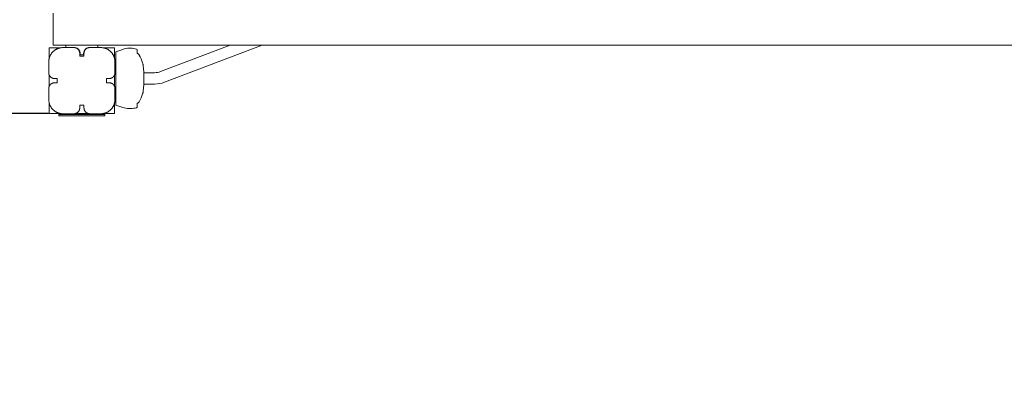
# Model space of a CAD drawing. Extents: x -4813 to 4844, y -3523 to 4757.
# Drawn here: x -1293 to 91, y -782 to -254 of the extents above; entities that cross this region are included whole.
import ezdxf

# ---------------------------------------------------------------- set-up
doc = ezdxf.new("R2010")
doc.units = 0
doc.header["$LTSCALE"] = 5
doc.header["$PDMODE"] = 33
doc.header["$PDSIZE"] = 20
doc.layers.get('Defpoints').update_dxf_attribs({"linetype": 'CONTINUOUS'})
for name, color, linetype in [('Lg_area', 4, 'CONTINUOUS'), ('Lg_dim', 7, 'CONTINUOUS'), ('Lg_prod', 40, 'CONTINUOUS')]:
    doc.layers.add(name, color=color, linetype=linetype)
doc.styles.add('LG1', font='arial.ttf', dxfattribs={"height": 185})
doc.dimstyles.new('LG_DIM', dxfattribs={"dimtxt": 185, "dimasz": 120, "dimexe": 50, "dimexo": 1, "dimgap": 50, "dimtad": 0, "dimtih": 1, "dimtoh": 1, "dimdec": 0, "dimrnd": 10, "dimdsep": 46, "dimtxsty": 'LG1', "dimcen": 2.5, "dimclrt": 4, "dimadec": 4, "dimazin": 0, "dimtfac": 1, "dimtdec": 0, "dimtmove": 0, "dimatfit": 3, "dimfxl": 1, "dimtolj": 1, "dimtzin": 0, "dimarcsym": 0})

# ---------------------------------------------------------------- blocks, each defined once
blk = doc.blocks.new('*D4')
at = {"layer": 'Defpoints', "color": 0, "transparency": 16777216}
for p in [(-2727.7, -302.2), (2717.3, -302.2), (2717.3, -2938.2)]:
    blk.add_point(p, dxfattribs=at)
at = {"layer": 'Lg_dim', "color": 0, "lineweight": -2, "transparency": 16777216}
for p, q in [((-2727.7, -303.2), (-2727.7, -2988.2)), ((2717.3, -303.2), (2717.3, -2988.2)), ((-2607.7, -2938.2), (-1162.9, -2938.2)), ((2597.3, -2938.2), (642.7, -2938.2))]:
    blk.add_line(p, q, dxfattribs=at)
at = {"layer": 'Lg_dim', "color": 0, "transparency": 16777216}
for points in [[(-2607.7, -2918.2), (-2607.7, -2958.2), (-2727.7, -2938.2)], [(2597.3, -2918.2), (2597.3, -2958.2), (2717.3, -2938.2)]]:
    blk.add_solid(points, dxfattribs=at)
at = {"layer": 'Lg_dim', "color": 4, "transparency": 16777216, "insert": (-260.1, -2938.2), "char_height": 185, "attachment_point": 5, "style": 'LG1'}
blk.add_mtext('\\A1;5440 mm\\P [(17\'-10{\\H1.000000x;\\S9/16;}" in)]', dxfattribs=at)
blk = doc.blocks.new('*D7')
at = {"layer": 'Defpoints', "color": 0, "transparency": 16777216}
for p in [(-1251.4, 507.2), (-4068.9, -385.7), (-1251.5, -385.7)]:
    blk.add_point(p, dxfattribs=at)
at = {"layer": 'Lg_dim', "color": 0, "lineweight": -2, "transparency": 16777216}
for p, q in [((-4068.9, 627.2), (-4068.9, 747.2)), ((-1252.4, 507.2), (-4118.9, 507.2)), ((-4068.9, 507.2), (-4068.9, -385.7)), ((-1252.5, -385.7), (-4118.9, -385.7)), ((-4068.9, -505.7), (-4068.9, -625.7))]:
    blk.add_line(p, q, dxfattribs=at)
at = {"layer": 'Lg_dim', "color": 0, "transparency": 16777216}
for points in [[(-4088.9, 627.2), (-4048.9, 627.2), (-4068.9, 507.2)], [(-4088.9, -505.7), (-4048.9, -505.7), (-4068.9, -385.7)]]:
    blk.add_solid(points, dxfattribs=at)
at = {"layer": 'Lg_dim', "color": 4, "transparency": 16777216, "insert": (-4068.9, 42.6), "char_height": 185, "attachment_point": 5, "style": 'LG1'}
blk.add_mtext('\\A1;890 mm\\P [(2\'-11{\\H1.000000x;\\S3/16;}" in)]', dxfattribs=at)

msp = doc.modelspace()

# ---------------------------------------------------------------- linework, layer by layer
at = {"layer": 'Lg_area', "color": 83, "linetype": 'Continuous', "lineweight": 0}
msp.add_arc((-1226.7, -302.2), 1501, 180, 270, dxfattribs=at)
at = {"layer": 'Lg_prod', "linetype": 'Continuous', "lineweight": 0}
for p, q in [((-1245.5, -289.8), (-1245.5, -244.8)), ((-1211.6, -289.8), (-1245.5, -289.8)), ((-1227.9, -289.8), (-1227.9, -293.2)), ((-1182.9, -289.8), (-1182.9, -293.2)), ((-997, -289.8), (-1094.8, -327)), ((-951.9, -289.8), (-1089.2, -341.9)), ((-1251.5, -293.7), (-1236.5, -293.7)), ((-1251.5, -308.9), (-1251.5, -293.7)), ((-1231.9, -293.2), (-1216.4, -293.2)), ((-1213.5, -293.7), (-1213.3, -293.7)), ((-1208.4, -301.2), (-1208.4, -305.2)), ((-1207.9, -301.3), (-1207.9, -303.3)), ((-1207.9, -303.3), (-1202.9, -303.3)), ((-1202.9, -303.3), (-1202.9, -301.3)), ((-1202.4, -305.2), (-1202.4, -301.2)), ((-1197.6, -293.7), (-1197.3, -293.7)), ((-1194.4, -293.2), (-1178.9, -293.2)), ((-1174.3, -293.7), (-1159.5, -293.7)), ((-1159.5, -293.7), (-1159.5, -308.6)), ((-1157.5, -299), (-1148, -295.7)), ((-1157.5, -336.5), (-1157.5, -299)), ((-1127.5, -301.2), (-1127.5, -296.1)), ((-1251.9, -313.2), (-1251.9, -328.7)), ((-1208.4, -305.2), (-1202.4, -305.2)), ((-1158.9, -328.7), (-1158.9, -313.2)), ((-1251.5, -348), (-1251.5, -331.4)), ((-1159.5, -331.6), (-1159.5, -347.8)), ((-1118.5, -336.5), (-1118.5, -326.4)), ((-1103.4, -328.5), (-1118.5, -328.5)), ((-1239.9, -336.7), (-1243.9, -336.7)), ((-1243.9, -342.7), (-1239.9, -342.7)), ((-1239.9, -342.7), (-1239.9, -336.7)), ((-1166.9, -336.7), (-1170.9, -336.7)), ((-1170.9, -336.7), (-1170.9, -342.7)), ((-1170.9, -342.7), (-1166.9, -342.7)), ((-1157.5, -374), (-1157.5, -336.5)), ((-1118.5, -346.6), (-1118.5, -336.5)), ((-1103.4, -344.5), (-1118.5, -344.5)), ((-1251.9, -350.7), (-1251.9, -366.2)), ((-1158.9, -366.2), (-1158.9, -350.7)), ((-1251.5, -385.7), (-1251.5, -370.5)), ((-1159.5, -370.8), (-1159.5, -385.7)), ((-1127.5, -376.9), (-1127.5, -371.8)), ((-1236.2, -385.7), (-1251.5, -385.7)), ((-1172.9, -387.3), (-1237.9, -387.3)), ((-1237.9, -387.3), (-1237.9, -389.3)), ((-1216.4, -386.2), (-1231.9, -386.2)), ((-1197.1, -385.7), (-1213.8, -385.7)), ((-1202.4, -374.2), (-1208.4, -374.2)), ((-1208.4, -374.2), (-1208.4, -378.2)), ((-1202.4, -378.2), (-1202.4, -374.2)), ((-1178.9, -386.2), (-1194.4, -386.2)), ((-1159.5, -385.7), (-1174.7, -385.7)), ((-1172.9, -387.3), (-1172.9, -389.3)), ((-1157.5, -374), (-1148, -377.3)), ((-1237.9, -389.3), (-1172.9, -389.3))]:
    msp.add_line(p, q, dxfattribs=at)
for centre, radius, start, end in [((-1215.9, -301.3), 8, 0, 82.7291), ((-1194.9, -301.3), 8, 97.1586, 180), ((-1137.6, -326), 32, 76.8467, 109), ((-1132.1, -302.6), 8, 54.7211, 76.8467), ((-1188.5, -328.5), 70, 1.7, 8.8417), ((-1103.4, -304.5), 24, 270, 290.7941), ((-1103.4, -304.5), 40, 270, 290.7941), ((-1188.5, -344.5), 70, 351.1583, 358.3), ((-1137.6, -347), 32, 251, 283.1533), ((-1132.1, -370.4), 8, 283.1533, 305.2789)]:
    msp.add_arc(centre, radius, start, end, dxfattribs=at)
for points, knots in [([(-1211.6, -289.8), (-1074.6, -289.8), (-817.3, -289.8), (-434.4, -289.8), (-79.4, -289.8), (247.4, -289.8), (667.8, -289.8), (980.1, -289.8), (1202, -289.8)], [0.0137985, 0.0137985, 0.0137985, 0.0137985, 0.1808609, 0.3231504, 0.4773302, 0.6101809, 0.7184396, 0.9868721, 0.9868721, 0.9868721, 0.9868721]), ([(-1125.9, -302.4), (-1125.9, -302.4), (-1125.9, -302.4), (-1126.2, -302.2), (-1126.4, -301.9), (-1126.9, -301.6), (-1127.2, -301.4), (-1127.5, -301.2)], [0.002113316, 0.002113316, 0.002113316, 0.002113316, 0.002114988, 0.002114988, 0.003172238, 0.003172238, 0.004229489, 0.004229489, 0.004229489, 0.004229489]), ([(-1127.5, -301.2), (-1126.9, -301.6), (-1126.4, -301.9), (-1125.7, -302.6), (-1125.5, -302.8), (-1125.1, -303.2), (-1125, -303.5), (-1124.8, -303.7)], [0.000000242, 0.000000242, 0.000000242, 0.000000242, 0.002114103, 0.002114103, 0.003171033, 0.003171033, 0.004227963, 0.004227963, 0.004227963, 0.004227963]), ([(-1120.1, -314.7), (-1119.9, -315.2), (-1119.8, -315.6), (-1119.7, -316.2), (-1119.6, -316.3), (-1119.6, -316.7), (-1119.5, -316.8), (-1119.4, -317.2), (-1119.4, -317.4), (-1119.3, -317.6), (-1119.3, -317.6), (-1119.3, -317.7), (-1119.3, -317.7), (-1119.3, -317.7)], [0.000143327, 0.000143327, 0.000143327, 0.000143327, 0.002148725, 0.002148725, 0.003151424, 0.003151424, 0.004154123, 0.004154123, 0.006159521, 0.006159521, 0.00716222, 0.00716222, 0.008164918, 0.008164918, 0.008164918, 0.008164918]), ([(-1120.1, -358.3), (-1119.9, -357.9), (-1119.8, -357.4), (-1119.7, -356.9), (-1119.6, -356.7), (-1119.6, -356.4), (-1119.5, -356.2), (-1119.4, -355.8), (-1119.4, -355.6), (-1119.3, -355.4), (-1119.3, -355.4), (-1119.3, -355.3), (-1119.3, -355.3), (-1119.3, -355.3)], [0.000143327, 0.000143327, 0.000143327, 0.000143327, 0.002148725, 0.002148725, 0.003151424, 0.003151424, 0.004154123, 0.004154123, 0.006159521, 0.006159521, 0.00716222, 0.00716222, 0.008164918, 0.008164918, 0.008164918, 0.008164918]), ([(-1127.5, -371.8), (-1126.9, -371.5), (-1126.4, -371.1), (-1125.7, -370.5), (-1125.5, -370.3), (-1125.1, -369.8), (-1125, -369.6), (-1124.8, -369.3)], [0.000000242, 0.000000242, 0.000000242, 0.000000242, 0.002114103, 0.002114103, 0.003171033, 0.003171033, 0.004227963, 0.004227963, 0.004227963, 0.004227963]), ([(-1125.9, -370.7), (-1125.9, -370.7), (-1125.9, -370.7), (-1126.2, -370.9), (-1126.4, -371.1), (-1126.9, -371.5), (-1127.2, -371.6), (-1127.5, -371.8)], [0.002113316, 0.002113316, 0.002113316, 0.002113316, 0.002114988, 0.002114988, 0.003172238, 0.003172238, 0.004229489, 0.004229489, 0.004229489, 0.004229489])]:
    msp.add_open_spline(points, degree=3, knots=knots, dxfattribs=at)
for points in [[(-1231.9, -293.2), (-1243.6, -293.2), (-1251.9, -301.5), (-1251.9, -313.2)], [(-1208.4, -301.2), (-1208.4, -296.5), (-1211.7, -293.2), (-1216.4, -293.2)], [(-1194.4, -293.2), (-1199.1, -293.2), (-1202.4, -296.5), (-1202.4, -301.2)], [(-1158.9, -313.2), (-1158.9, -301.5), (-1167.2, -293.2), (-1178.9, -293.2)], [(-1251.9, -328.7), (-1251.9, -333.4), (-1248.6, -336.7), (-1243.9, -336.7)], [(-1166.9, -336.7), (-1162.2, -336.7), (-1158.9, -333.4), (-1158.9, -328.7)], [(-1243.9, -342.7), (-1248.6, -342.7), (-1251.9, -346), (-1251.9, -350.7)], [(-1158.9, -350.7), (-1158.9, -346), (-1162.2, -342.7), (-1166.9, -342.7)], [(-1251.9, -366.2), (-1251.9, -377.9), (-1243.6, -386.2), (-1231.9, -386.2)], [(-1178.9, -386.2), (-1167.2, -386.2), (-1158.9, -377.9), (-1158.9, -366.2)], [(-1216.4, -386.2), (-1211.7, -386.2), (-1208.4, -382.9), (-1208.4, -378.2)], [(-1202.4, -378.2), (-1202.4, -382.9), (-1199.1, -386.2), (-1194.4, -386.2)]]:
    msp.add_rational_spline(points, [1, 0.804737854124, 0.804737854124, 1], degree=3, dxfattribs=at)
for points in [[(-1124.8, -303.7), (-1122.7, -307.3), (-1121.1, -310.9), (-1120.1, -314.7)], [(-1124.8, -369.3), (-1122.7, -365.8), (-1121.1, -362.1), (-1120.1, -358.3)]]:
    msp.add_open_spline(points, degree=3, dxfattribs=at)

# ---------------------------------------------------------------- dimensions: what is measured, and where the dimension line sits
at = {"layer": 'Lg_dim'}
dim = msp.add_linear_dim(base=(-4068.9, -385.7), p1=(-1251.4, 507.2), p2=(-1251.5, -385.7), angle=90, dimstyle='LG_DIM', override={"dimpost": ' mm\\X'}, dxfattribs=at)
dim.commit()
dim.dimension.update_dxf_attribs({"geometry": '*D7', "text_midpoint": (-4068.9, 42.6), "dimtype": 160})
dim = msp.add_linear_dim(base=(2717.3, -2938.2), p1=(-2727.7, -302.2), p2=(2717.3, -302.2), dimstyle='LG_DIM', override={"dimpost": ' mm\\X'}, dxfattribs=at)
dim.commit()
dim.dimension.update_dxf_attribs({"geometry": '*D4', "text_midpoint": (-260.1, -2938.2), "dimtype": 160})

doc.saveas('drawing.dxf')
